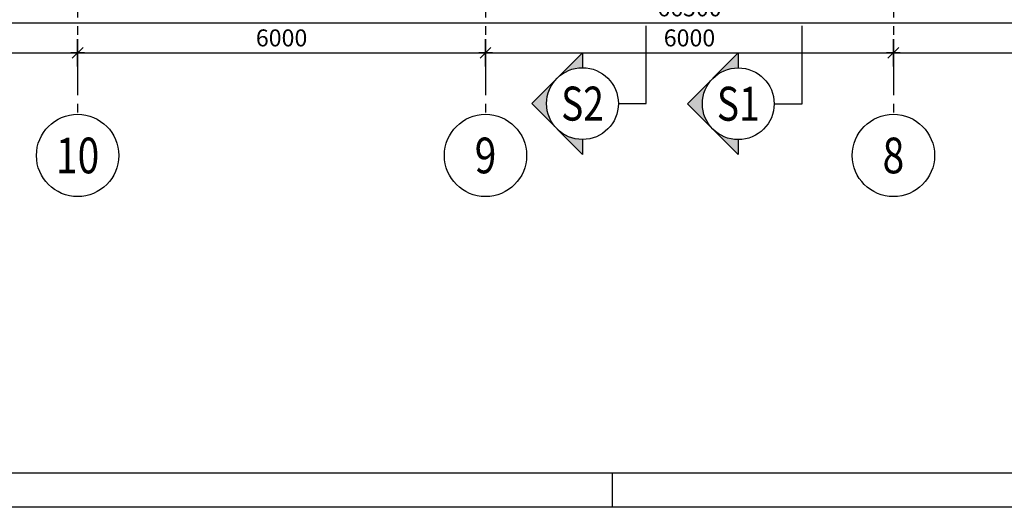
# Model space of a CAD drawing. Units: millimetres. Extents: x 621475 to 726475, y -390417 to -331017.
# Drawn here: x 654758 to 669241, y -390417 to -383244 of the extents above; entities that cross this region are included whole.
import ezdxf
from ezdxf.enums import TextEntityAlignment as Align

# ---------------------------------------------------------------- set-up
doc = ezdxf.new("R2010")
doc.units = ezdxf.units.MM
doc.header["$LTSCALE"] = 20
doc.linetypes.add('CENTER2', pattern=[28.575, 19.05, -3.175, 3.175, -3.175])
for name, color, linetype in [('K-KOTY', 151, 'Continuous'), ('K-OSY', 6, 'CENTER2'), ('K-POPISY', 7, 'Continuous'), ('K-ROZPISKA', 7, 'Continuous'), ('K-SRAFY', 241, 'Continuous')]:
    doc.layers.add(name, color=color, linetype=linetype)
doc.styles.add('RomanS', font='romans.shx', dxfattribs={"width": 0.7})
doc.styles.add('STYLE1', font='romans.shx', dxfattribs={"width": 0.8})
doc.dimstyles.new('KCE-100', dxfattribs={"dimscale": 100, "dimtxt": 2.5, "dimasz": 1, "dimexe": 1.25, "dimexo": 0.625, "dimtad": 1, "dimdec": 0, "dimtxsty": 'RomanS', "dimblk": 'dim_end', "dimcen": 2.5, "dimse1": 1, "dimse2": 1, "dimclrt": 2, "dimadec": 1, "dimazin": 0, "dimtfac": 1, "dimtdec": 0, "dimtix": 1, "dimtmove": 2, "dimatfit": 3, "dimldrblk": 'dim_end', "dimfxl": 0, "dimarcsym": 0})
doc.dimstyles.new('KCE-50', dxfattribs={"dimscale": 50, "dimtxt": 2.5, "dimasz": 1, "dimexe": 1.25, "dimexo": 0.625, "dimtad": 1, "dimdec": 0, "dimtxsty": 'RomanS', "dimblk": 'dim_end', "dimcen": 2.5, "dimse1": 1, "dimse2": 1, "dimclrt": 2, "dimadec": 1, "dimazin": 0, "dimtfac": 1, "dimtdec": 0, "dimtix": 1, "dimtmove": 2, "dimatfit": 3, "dimldrblk": 'DOTSMALL', "dimfxl": 0, "dimarcsym": 0})

# ---------------------------------------------------------------- blocks, each defined once
blk = doc.blocks.new('dim_end')
for p, q in [((0, 2), (0, -2)), ((1, 0), (-1, 0)), ((-0.8, -0.8), (0.8, 0.8))]:
    blk.add_line(p, q)
blk = doc.blocks.new('*D56')
at = {"layer": 'Defpoints', "color": 0}
for p in [(807662, -529091), (801662, -529995), (807662, -529995)]:
    blk.add_point(p, dxfattribs=at)
at = {"layer": 'K-KOTY', "color": 0, "lineweight": -2}
blk.add_line((801762, -529091), (807562, -529091), dxfattribs=at)
at = {"layer": 'K-KOTY', "color": 0, "lineweight": -2, "xscale": 100, "yscale": 100, "zscale": 100, "rotation": 180}
blk.add_blockref('dim_end', (801662, -529091), dxfattribs=at)
at = {"layer": 'K-KOTY', "color": 0, "lineweight": -2, "xscale": 100, "yscale": 100, "zscale": 100}
blk.add_blockref('dim_end', (807662, -529091), dxfattribs=at)
at = {"layer": 'K-KOTY', "color": 2, "insert": (804662, -528903), "char_height": 250, "attachment_point": 5, "style": 'RomanS'}
blk.add_mtext('6000', dxfattribs=at)
blk = doc.blocks.new('_DotSmall')
at = {"color": 0, "linetype": 'ByBlock', "const_width": 0.5}
blk.add_lwpolyline([(-0.0625, 0, 1), (0.0625, 0, 1)], format="xyb", close=True, dxfattribs=at)
blk = doc.blocks.new('*D57')
at = {"layer": 'Defpoints', "color": 0}
for p in [(813662, -529091), (807662, -529995), (813662, -529995)]:
    blk.add_point(p, dxfattribs=at)
at = {"layer": 'K-KOTY', "color": 0, "lineweight": -2}
blk.add_line((807762, -529091), (813562, -529091), dxfattribs=at)
at = {"layer": 'K-KOTY', "color": 0, "lineweight": -2, "xscale": 100, "yscale": 100, "zscale": 100, "rotation": 180}
blk.add_blockref('dim_end', (807662, -529091), dxfattribs=at)
at = {"layer": 'K-KOTY', "color": 0, "lineweight": -2, "xscale": 100, "yscale": 100, "zscale": 100}
blk.add_blockref('dim_end', (813662, -529091), dxfattribs=at)
at = {"layer": 'K-KOTY', "color": 2, "insert": (810662, -528903), "char_height": 250, "attachment_point": 5, "style": 'RomanS'}
blk.add_mtext('6000', dxfattribs=at)
blk = doc.blocks.new('*D58')
at = {"layer": 'Defpoints', "color": 0}
for p in [(819662, -529091), (813662, -529995), (819662, -529995)]:
    blk.add_point(p, dxfattribs=at)
at = {"layer": 'K-KOTY', "color": 0, "lineweight": -2}
blk.add_line((813762, -529091), (819562, -529091), dxfattribs=at)
at = {"layer": 'K-KOTY', "color": 0, "lineweight": -2, "xscale": 100, "yscale": 100, "zscale": 100, "rotation": 180}
blk.add_blockref('dim_end', (813662, -529091), dxfattribs=at)
at = {"layer": 'K-KOTY', "color": 0, "lineweight": -2, "xscale": 100, "yscale": 100, "zscale": 100}
blk.add_blockref('dim_end', (819662, -529091), dxfattribs=at)
at = {"layer": 'K-KOTY', "color": 2, "insert": (816662, -528903), "char_height": 250, "attachment_point": 5, "style": 'RomanS'}
blk.add_mtext('6000', dxfattribs=at)
blk = doc.blocks.new('*D59')
at = {"layer": 'Defpoints', "color": 0}
for p in [(825662, -529091), (819662, -529995), (825662, -529995)]:
    blk.add_point(p, dxfattribs=at)
at = {"layer": 'K-KOTY', "color": 0, "lineweight": -2}
blk.add_line((819762, -529091), (825562, -529091), dxfattribs=at)
at = {"layer": 'K-KOTY', "color": 0, "lineweight": -2, "xscale": 100, "yscale": 100, "zscale": 100, "rotation": 180}
blk.add_blockref('dim_end', (819662, -529091), dxfattribs=at)
at = {"layer": 'K-KOTY', "color": 0, "lineweight": -2, "xscale": 100, "yscale": 100, "zscale": 100}
blk.add_blockref('dim_end', (825662, -529091), dxfattribs=at)
at = {"layer": 'K-KOTY', "color": 2, "insert": (822662, -528903), "char_height": 250, "attachment_point": 5, "style": 'RomanS'}
blk.add_mtext('6000', dxfattribs=at)
blk = doc.blocks.new('Anno_Arrow_A1')
at = {"linetype": 'ByBlock', "lineweight": -2}
h = blk.add_hatch(color=0, dxfattribs=at)
h.paths.add_polyline_path([(-1.414, 1.414), (-2.828, 0), (-2, 0, -0.198912)])
h.paths.add_polyline_path([(0, 2.828), (-1.414, 1.414, -0.414214), (1.414, 1.414)])
h.paths.add_polyline_path([(1.899, 0.93), (1.796, 0.88, -0.114349), (2, 0), (2.828, 0)])
h.paths.add_polyline_path([(1.414, 1.414, -0.082683), (1.796, 0.88), (1.899, 0.93)])
at = {"color": 0, "linetype": 'ByBlock', "lineweight": -2}
blk.add_lwpolyline([(-2, 0), (-2.828, 0), (0, 2.828), (2.828, 0), (2, 0)], dxfattribs=at)
blk = doc.blocks.new('DETAIL')
at = {"layer": 'K-POPISY', "color": 4, "lineweight": -3}
for p, q in [((468.8, 0), (468.8, 572.5)), ((264, 0), (468.8, 0))]:
    blk.add_line(p, q, dxfattribs=at)
blk.add_circle((0, 0), 264, dxfattribs=at)
at = {"layer": 'K-POPISY', "color": 4, "lineweight": -3, "xscale": 132, "yscale": 132, "zscale": 132, "rotation": 90}
blk.add_blockref('Anno_Arrow_A1', (0, 0), dxfattribs=at)
at = {"layer": 'K-POPISY', "color": 1, "style": 'STYLE1', "width": 0.8}
blk.add_attdef('DETAIL', text='', height=250, dxfattribs=at).set_placement((0, 0), align=Align.MIDDLE_CENTER)
blk = doc.blocks.new('*D68')
at = {"layer": 'Defpoints', "color": 0}
for p in [(783412, -526189), (849912, -526189), (849912, -528648)]:
    blk.add_point(p, dxfattribs=at)
at = {"layer": 'K-KOTY', "color": 0, "lineweight": -2}
blk.add_line((783512, -528648), (849812, -528648), dxfattribs=at)
at = {"layer": 'K-KOTY', "color": 0, "lineweight": -2, "xscale": 100, "yscale": 100, "zscale": 100, "rotation": 180}
blk.add_blockref('dim_end', (783412, -528648), dxfattribs=at)
at = {"layer": 'K-KOTY', "color": 0, "lineweight": -2, "xscale": 100, "yscale": 100, "zscale": 100}
blk.add_blockref('dim_end', (849912, -528648), dxfattribs=at)
at = {"layer": 'K-KOTY', "color": 2, "insert": (816662, -528461), "char_height": 250, "attachment_point": 5, "style": 'RomanS'}
blk.add_mtext('66500', dxfattribs=at)
blk = doc.blocks.new('A$C1CCD4E96')
at = {"layer": 'K-OSY', "ltscale": 2}
for p, q in [((28739.8, -16552.6), (28739.8, -30168.5)), ((34739.8, -16552.6), (34739.8, -30168.5)), ((40739.8, -16552.6), (40739.8, -30168.5))]:
    blk.add_line(p, q, dxfattribs=at)
at = {"layer": 'K-POPISY', "color": 4, "linetype": 'Continuous'}
for centre in [(28739.8, -30773.7), (34739.8, -30773.7), (40739.8, -30773.7)]:
    blk.add_circle(centre, 605.2, dxfattribs=at)
at = {"layer": 'K-SRAFY', "xscale": 2, "yscale": 2, "zscale": 2}
for p, values in [((36166.1, -30010.8), {'DETAIL': 'S2'}), ((38457.5, -30012.8), {'DETAIL': 'S1'})]:
    blk.add_blockref('DETAIL', p, dxfattribs=at).add_auto_attribs(values)
at = {"layer": 'K-POPISY', "color": 1, "style": 'RomanS', "width": 0.8}
for s, p in [('10', (28739.8, -30773.7)), ('9', (34739.8, -30773.7)), ('8', (40739.8, -30773.7))]:
    blk.add_text(s, height=525, dxfattribs=at).set_placement(p, align=Align.MIDDLE_CENTER)
at = {"layer": 'K-KOTY'}
dim = blk.add_linear_dim(base=(70989.8, -28821.9), p1=(4489.8, -26362.5), p2=(70989.8, -26362.5), dimstyle='KCE-100', dxfattribs=at)
dim.commit()
dim.dimension.update_dxf_attribs({"geometry": '*D68', "text_midpoint": (37739.8, -28634.4), "insert": (-778922, 499826.3)})
for base, p1, p2, picture, middle in [((28739.8, -29264.7), (22739.8, -30168.5), (28739.8, -30168.5), '*D56', (25739.8, -29077.2)), ((34739.8, -29264.7), (28739.8, -30168.5), (34739.8, -30168.5), '*D57', (31739.8, -29077.2)), ((40739.8, -29264.7), (34739.8, -30168.5), (40739.8, -30168.5), '*D58', (37739.8, -29077.2)), ((46739.8, -29264.7), (40739.8, -30168.5), (46739.8, -30168.5), '*D59', (43739.8, -29077.2))]:
    dim = blk.add_linear_dim(base=base, p1=p1, p2=p2, dimstyle='KCE-50', override={"dimscale": 100, "dimzin": 0}, dxfattribs=at)
    dim.commit()
    dim.dimension.update_dxf_attribs({"geometry": picture, "text_midpoint": middle, "insert": (-778922, 499826.3)})

msp = doc.modelspace()

# ---------------------------------------------------------------- linework, layer by layer
at = {"layer": 'K-ROZPISKA'}
for p, q in [((725975, -389917), (621975, -389917)), ((663475, -389917), (663475, -390417))]:
    msp.add_line(p, q, dxfattribs=at)
msp.add_lwpolyline([(621475, -331017), (726475, -331017), (726475, -390417), (621475, -390417)], close=True, dxfattribs=at)

# ---------------------------------------------------------------- block references
at = {"layer": 'K-KOTY'}
msp.add_blockref('A$C1CCD4E96', (626870, -354468), dxfattribs=at)

doc.saveas('drawing.dxf')
